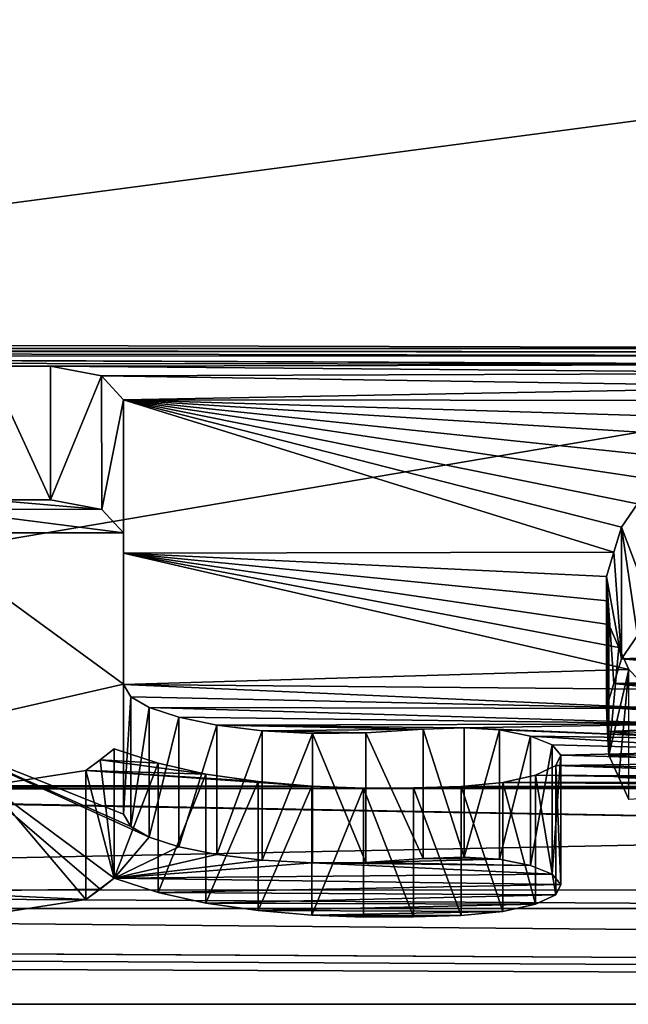
# Model space of a CAD drawing. Units: millimetres. Extents: x -338 to 338, y -79 to 10.
# Drawn here: x 288 to 289, y -79 to -78 of the extents above; entities that cross this region are included whole.
import ezdxf

# ---------------------------------------------------------------- set-up
doc = ezdxf.new("R2010")
doc.units = ezdxf.units.MM
doc.header["$LTSCALE"] = 65.185185
for name, color, linetype in [('57', 7, 'CONTINUOUS'), ('59', 7, 'CONTINUOUS'), ('670', 7, 'CONTINUOUS'), ('671', 7, 'CONTINUOUS'), ('672', 7, 'CONTINUOUS'), ('673', 7, 'CONTINUOUS'), ('674', 7, 'CONTINUOUS'), ('675', 7, 'CONTINUOUS'), ('676', 7, 'CONTINUOUS'), ('677', 7, 'CONTINUOUS'), ('678', 7, 'CONTINUOUS'), ('679', 7, 'CONTINUOUS'), ('680', 7, 'CONTINUOUS'), ('681', 7, 'CONTINUOUS'), ('682', 7, 'CONTINUOUS'), ('683', 7, 'CONTINUOUS'), ('684', 7, 'CONTINUOUS'), ('685', 7, 'CONTINUOUS'), ('686', 7, 'CONTINUOUS'), ('687', 7, 'CONTINUOUS'), ('688', 7, 'CONTINUOUS'), ('689', 7, 'CONTINUOUS'), ('690', 7, 'CONTINUOUS'), ('691', 7, 'CONTINUOUS'), ('692', 7, 'CONTINUOUS'), ('693', 7, 'CONTINUOUS'), ('694', 7, 'CONTINUOUS'), ('695', 7, 'CONTINUOUS'), ('696', 7, 'CONTINUOUS'), ('697', 7, 'CONTINUOUS'), ('698', 7, 'CONTINUOUS'), ('700', 7, 'CONTINUOUS'), ('728', 7, 'CONTINUOUS'), ('729', 7, 'CONTINUOUS'), ('730', 7, 'CONTINUOUS')]:
    doc.layers.add(name, color=color, linetype=linetype)

msp = doc.modelspace()

# ---------------------------------------------------------------- linework, layer by layer
at = {"layer": '57', "linetype": 'Continuous'}
for points in [[(-299.7, -76.364, -6.364), (299.7, -76.364, -6.364), (289.2982, -78.1222, -3.8769), (-299.7, -76.364, -6.364)], [(-299.7, -79), (299.7, -76.364, 6.364), (-299.7, -76.364, 6.364), (-299.7, -79)], [(299.7, -76.364, 6.364), (-299.7, -79), (279.2712, -76.8517, 5.8356), (299.7, -76.364, 6.364)], [(285.0457, -78.1222, -3.8769), (-299.7, -76.364, -6.364), (289.2982, -78.1222, -3.8769), (285.0457, -78.1222, -3.8769)], [(285.1188, -78.2888, 3.5066), (299.7, -76.364, 6.364), (283.5484, -77.1046, 5.5249), (285.1188, -78.2888, 3.5066)], [(299.7, -79, 0), (299.7, -76.364, 6.364), (284.5403, -78.9405, 1.0329), (299.7, -79, 0)], [(284.5403, -78.9405, 1.0329), (299.7, -76.364, 6.364), (285.1188, -78.2888, 3.5066), (284.5403, -78.9405, 1.0329)], [(289.2197, -78.127, -3.8668), (285.0457, -78.1222, -3.8769), (289.2982, -78.1222, -3.8769), (289.2197, -78.127, -3.8668)], [(285.1219, -78.1247, -3.8716), (285.0457, -78.1222, -3.8769), (289.2197, -78.127, -3.8668), (285.1219, -78.1247, -3.8716)], [(286.5396, -78.1322, -3.8559), (285.1219, -78.1247, -3.8716), (289.1411, -78.1318, -3.8567), (286.5396, -78.1322, -3.8559)], [(289.1411, -78.1318, -3.8567), (285.1219, -78.1247, -3.8716), (289.2197, -78.127, -3.8668), (289.1411, -78.1318, -3.8567)], [(289.0722, -78.1434, -3.832), (286.5396, -78.1322, -3.8559), (289.1411, -78.1318, -3.8567), (289.0722, -78.1434, -3.832)], [(286.6056, -78.1329, -3.8543), (286.5396, -78.1322, -3.8559), (289.0722, -78.1434, -3.832), (286.6056, -78.1329, -3.8543)], [(286.6715, -78.1336, -3.8528), (286.6056, -78.1329, -3.8543), (289.0722, -78.1434, -3.832), (286.6715, -78.1336, -3.8528)], [(286.7392, -78.1407, -3.8379), (286.6715, -78.1336, -3.8528), (289.0722, -78.1434, -3.832), (286.7392, -78.1407, -3.8379)], [(287.8281, -78.1455, -3.8276), (286.7392, -78.1407, -3.8379), (287.9107, -78.1455, -3.8276), (287.8281, -78.1455, -3.8276)], [(287.9107, -78.1455, -3.8276), (286.7392, -78.1407, -3.8379), (289.0722, -78.1434, -3.832), (287.9107, -78.1455, -3.8276)], [(289.0032, -78.155, -3.8073), (287.9107, -78.1455, -3.8276), (289.0722, -78.1434, -3.832), (289.0032, -78.155, -3.8073)], [(287.979, -78.1587, -3.7994), (287.9107, -78.1455, -3.8276), (289.0032, -78.155, -3.8073), (287.979, -78.1587, -3.7994)], [(288.9429, -78.1734, -3.7677), (287.979, -78.1587, -3.7994), (289.0032, -78.155, -3.8073), (288.9429, -78.1734, -3.7677)], [(288.0082, -78.1906, -3.7302), (287.979, -78.1587, -3.7994), (288.9429, -78.1734, -3.7677), (288.0082, -78.1906, -3.7302)], [(288.8824, -78.1916, -3.728), (288.0082, -78.1906, -3.7302), (288.9429, -78.1734, -3.7677), (288.8824, -78.1916, -3.728)], [(288.0082, -78.3962, -3.2409), (288.0082, -78.1906, -3.7302), (288.6645, -78.3948, -3.2446), (288.0082, -78.3962, -3.2409)], [(288.7172, -78.2976, -3.4856), (288.0082, -78.1906, -3.7302), (288.7511, -78.2688, -3.5535), (288.7172, -78.2976, -3.4856)], [(288.0082, -78.1906, -3.7302), (288.7172, -78.2976, -3.4856), (288.6959, -78.3298, -3.4079), (288.0082, -78.1906, -3.7302)], [(288.7511, -78.2688, -3.5535), (288.0082, -78.1906, -3.7302), (288.7848, -78.2394, -3.621), (288.7511, -78.2688, -3.5535)], [(288.7848, -78.2394, -3.621), (288.0082, -78.1906, -3.7302), (288.8337, -78.2157, -3.6746), (288.7848, -78.2394, -3.621)], [(288.8337, -78.2157, -3.6746), (288.0082, -78.1906, -3.7302), (288.8824, -78.1916, -3.728), (288.8337, -78.2157, -3.6746)], [(288.6645, -78.3948, -3.2446), (288.0082, -78.1906, -3.7302), (288.6746, -78.3613, -3.3299), (288.6645, -78.3948, -3.2446)], [(288.6746, -78.3613, -3.3299), (288.0082, -78.1906, -3.7302), (288.6959, -78.3298, -3.4079), (288.6746, -78.3613, -3.3299)], [(288.6543, -78.4274, -3.1589), (288.0082, -78.3962, -3.2409), (288.6645, -78.3948, -3.2446), (288.6543, -78.4274, -3.1589)], [(288.0082, -78.5717, -2.7435), (288.0082, -78.3962, -3.2409), (288.6842, -78.5517, -2.805), (288.0082, -78.5717, -2.7435)], [(288.6842, -78.5517, -2.805), (288.0082, -78.3962, -3.2409), (288.6709, -78.5222, -2.8935), (288.6842, -78.5517, -2.805)], [(288.6709, -78.5222, -2.8935), (288.0082, -78.3962, -3.2409), (288.6576, -78.4917, -2.9817), (288.6709, -78.5222, -2.8935)], [(288.6576, -78.4917, -2.9817), (288.0082, -78.3962, -3.2409), (288.656, -78.46, -3.0705), (288.6576, -78.4917, -2.9817)], [(288.656, -78.46, -3.0705), (288.0082, -78.3962, -3.2409), (288.6543, -78.4274, -3.1589), (288.656, -78.46, -3.0705)], [(288.7099, -78.5782, -2.7231), (288.0082, -78.5717, -2.7435), (288.6842, -78.5517, -2.805), (288.7099, -78.5782, -2.7231)], [(288.0183, -78.5883, -2.691), (288.0082, -78.5717, -2.7435), (288.7358, -78.6038, -2.6408), (288.0183, -78.5883, -2.691)], [(288.7358, -78.6038, -2.6408), (288.0082, -78.5717, -2.7435), (288.7099, -78.5782, -2.7231), (288.7358, -78.6038, -2.6408)], [(288.0425, -78.6028, -2.6441), (288.0183, -78.5883, -2.691), (288.7358, -78.6038, -2.6408), (288.0425, -78.6028, -2.6441)], [(288.0821, -78.6157, -2.6017), (288.0425, -78.6028, -2.6441), (288.7756, -78.6245, -2.5724), (288.0821, -78.6157, -2.6017)], [(288.7756, -78.6245, -2.5724), (288.0425, -78.6028, -2.6441), (288.7358, -78.6038, -2.6408), (288.7756, -78.6245, -2.5724)], [(288.1333, -78.6262, -2.5669), (288.0821, -78.6157, -2.6017), (288.7756, -78.6245, -2.5724), (288.1333, -78.6262, -2.5669)], [(288.4641, -78.6297, -2.5552), (288.1333, -78.6262, -2.5669), (288.7756, -78.6245, -2.5724), (288.4641, -78.6297, -2.5552)], [(288.1936, -78.6337, -2.5416), (288.1333, -78.6262, -2.5669), (288.409, -78.6316, -2.5486), (288.1936, -78.6337, -2.5416)], [(288.409, -78.6316, -2.5486), (288.1333, -78.6262, -2.5669), (288.4641, -78.6297, -2.5552), (288.409, -78.6316, -2.5486)], [(288.8157, -78.6447, -2.5037), (288.4641, -78.6297, -2.5552), (288.7756, -78.6245, -2.5724), (288.8157, -78.6447, -2.5037)], [(288.3325, -78.6367, -2.5311), (288.1936, -78.6337, -2.5416), (288.409, -78.6316, -2.5486), (288.3325, -78.6367, -2.5311)], [(288.261, -78.6376, -2.5284), (288.1936, -78.6337, -2.5416), (288.3325, -78.6367, -2.5311), (288.261, -78.6376, -2.5284)], [(288.5114, -78.6326, -2.5453), (288.4641, -78.6297, -2.5552), (288.8157, -78.6447, -2.5037), (288.5114, -78.6326, -2.5453)], [(288.5528, -78.641, -2.5166), (288.5114, -78.6326, -2.5453), (288.8157, -78.6447, -2.5037), (288.5528, -78.641, -2.5166)], [(288.582, -78.6527, -2.476), (288.5528, -78.641, -2.5166), (288.8669, -78.6604, -2.4489), (288.582, -78.6527, -2.476)], [(288.8669, -78.6604, -2.4489), (288.5528, -78.641, -2.5166), (288.8157, -78.6447, -2.5037), (288.8669, -78.6604, -2.4489)], [(288.5933, -78.6665, -2.4273), (288.582, -78.6527, -2.476), (288.8669, -78.6604, -2.4489), (288.5933, -78.6665, -2.4273)], [(287.9958, -78.658, -2.4573), (288.0546, -78.6772, -2.3888), (287.9769, -78.6726, -2.4053), (287.9958, -78.658, -2.4573)], [(288.5869, -78.6805, -2.3768), (288.5933, -78.6665, -2.4273), (288.9183, -78.6758, -2.394), (288.5869, -78.6805, -2.3768)], [(288.9183, -78.6758, -2.394), (288.5933, -78.6665, -2.4273), (288.8669, -78.6604, -2.4489), (288.9183, -78.6758, -2.394)], [(287.9769, -78.6726, -2.4053), (288.1183, -78.6917, -2.3355), (287.9579, -78.6869, -2.3532), (287.9769, -78.6726, -2.4053)], [(288.0546, -78.6772, -2.3888), (288.1183, -78.6917, -2.3355), (287.9769, -78.6726, -2.4053), (288.0546, -78.6772, -2.3888)], [(288.5593, -78.6931, -2.3302), (288.5869, -78.6805, -2.3768), (289.0415, -78.6965, -2.3176), (288.5593, -78.6931, -2.3302)], [(288.9799, -78.6862, -2.3558), (288.5869, -78.6805, -2.3768), (288.9183, -78.6758, -2.394), (288.9799, -78.6862, -2.3558)], [(289.0415, -78.6965, -2.3176), (288.5869, -78.6805, -2.3768), (288.9799, -78.6862, -2.3558), (289.0415, -78.6965, -2.3176)], [(287.9579, -78.6869, -2.3532), (288.2603, -78.7079, -2.2743), (287.828, -78.7069, -2.278), (287.9579, -78.6869, -2.3532)], [(288.1885, -78.7017, -2.2979), (288.2603, -78.7079, -2.2743), (287.9579, -78.6869, -2.3532), (288.1885, -78.7017, -2.2979)], [(288.1183, -78.6917, -2.3355), (288.1885, -78.7017, -2.2979), (287.9579, -78.6869, -2.3532), (288.1183, -78.6917, -2.3355)], [(288.516, -78.7031, -2.2925), (288.5593, -78.6931, -2.3302), (289.11, -78.7024, -2.2954), (288.516, -78.7031, -2.2925)], [(289.11, -78.7024, -2.2954), (288.5593, -78.6931, -2.3302), (289.0415, -78.6965, -2.3176), (289.11, -78.7024, -2.2954)], [(286.8984, -78.7099, -2.2667), (286.9536, -78.7069, -2.2782), (288.2603, -78.7079, -2.2743), (286.8984, -78.7099, -2.2667)], [(288.3296, -78.7106, -2.2641), (286.8984, -78.7099, -2.2667), (288.2603, -78.7079, -2.2743), (288.3296, -78.7106, -2.2641)], [(288.2603, -78.7079, -2.2743), (286.9536, -78.7069, -2.2782), (287.828, -78.7069, -2.278), (288.2603, -78.7079, -2.2743)], [(288.3961, -78.7103, -2.2649), (288.4601, -78.7083, -2.2729), (289.2519, -78.7097, -2.2673), (288.3961, -78.7103, -2.2649)], [(288.4601, -78.7083, -2.2729), (288.516, -78.7031, -2.2925), (289.1785, -78.7082, -2.2732), (288.4601, -78.7083, -2.2729)], [(289.2519, -78.7097, -2.2673), (288.4601, -78.7083, -2.2729), (289.1785, -78.7082, -2.2732), (289.2519, -78.7097, -2.2673)], [(289.1785, -78.7082, -2.2732), (288.516, -78.7031, -2.2925), (289.11, -78.7024, -2.2954), (289.1785, -78.7082, -2.2732)], [(285.7499, -78.8469, -1.6532), (286.6509, -78.7109, -2.2628), (289.7225, -78.7661, -2.0386), (285.7499, -78.8469, -1.6532)], [(286.6509, -78.7109, -2.2628), (286.7149, -78.7114, -2.2609), (289.7225, -78.7661, -2.0386), (286.6509, -78.7109, -2.2628)], [(286.779, -78.7119, -2.2589), (289.7225, -78.7661, -2.0386), (286.7149, -78.7114, -2.2609), (286.779, -78.7119, -2.2589)], [(286.779, -78.7119, -2.2589), (286.8387, -78.7109, -2.2628), (289.3253, -78.7113, -2.2614), (286.779, -78.7119, -2.2589)], [(289.7225, -78.7661, -2.0386), (286.779, -78.7119, -2.2589), (289.3253, -78.7113, -2.2614), (289.7225, -78.7661, -2.0386)], [(286.8387, -78.7109, -2.2628), (286.8984, -78.7099, -2.2667), (288.3296, -78.7106, -2.2641), (286.8387, -78.7109, -2.2628)], [(286.8387, -78.7109, -2.2628), (288.3296, -78.7106, -2.2641), (289.3253, -78.7113, -2.2614), (286.8387, -78.7109, -2.2628)], [(288.3296, -78.7106, -2.2641), (288.3961, -78.7103, -2.2649), (289.3253, -78.7113, -2.2614), (288.3296, -78.7106, -2.2641)], [(289.3253, -78.7113, -2.2614), (288.3961, -78.7103, -2.2649), (289.2519, -78.7097, -2.2673), (289.3253, -78.7113, -2.2614)], [(289.7225, -78.847, -1.6526), (285.7499, -78.8469, -1.6532), (289.7225, -78.7661, -2.0386), (289.7225, -78.847, -1.6526)], [(285.6093, -78.8718, -1.5139), (285.7499, -78.8469, -1.6532), (289.86, -78.8718, -1.5139), (285.6093, -78.8718, -1.5139)], [(289.86, -78.8718, -1.5139), (285.7499, -78.8469, -1.6532), (289.7225, -78.847, -1.6526), (289.86, -78.8718, -1.5139)], [(299.7, -79, 0), (282.2288, -78.9996, -0.0795), (273.358, -78.8718, -1.5139), (299.7, -79, 0)], [(299.7, -79, 0), (273.358, -78.8718, -1.5139), (277.1764, -78.8718, -1.5139), (299.7, -79, 0)], [(299.7, -79, 0), (277.1764, -78.8718, -1.5139), (285.6093, -78.8718, -1.5139), (299.7, -79, 0)], [(299.7, -79, 0), (285.6093, -78.8718, -1.5139), (289.86, -78.8718, -1.5139), (299.7, -79, 0)], [(282.2288, -78.9996, -0.0795), (299.7, -79, 0), (284.5403, -78.9405, 1.0329), (282.2288, -78.9996, -0.0795)]]:
    msp.add_3dface(points, dxfattribs=at)
at = {"layer": '59', "linetype": 'Continuous'}
for points in [[(287.7607, -78.337, -3.8003), (287.8281, -78.3244, -3.8276), (287.9791, -78.3374, -3.7994), (287.7607, -78.337, -3.8003)], [(287.9791, -78.3374, -3.7994), (287.8281, -78.3244, -3.8276), (287.9107, -78.3244, -3.8276), (287.9791, -78.3374, -3.7994)], [(287.7307, -78.3688, -3.7302), (287.7607, -78.337, -3.8003), (288.0082, -78.3688, -3.7302), (287.7307, -78.3688, -3.7302)], [(288.0082, -78.3688, -3.7302), (287.7607, -78.337, -3.8003), (287.9791, -78.3374, -3.7994), (288.0082, -78.3688, -3.7302)], [(287.7307, -78.6348, -3.0709), (287.7307, -78.3688, -3.7302), (288.0082, -78.5713, -3.2422), (287.7307, -78.6348, -3.0709)], [(288.0082, -78.5713, -3.2422), (287.7307, -78.3688, -3.7302), (288.0082, -78.3688, -3.7302), (288.0082, -78.5713, -3.2422)], [(288.6746, -78.5373, -3.3299), (288.696, -78.5062, -3.408), (288.9845, -78.5244, -3.3626), (288.6746, -78.5373, -3.3299)], [(288.9725, -78.5434, -3.3144), (288.6746, -78.5373, -3.3299), (288.9845, -78.5244, -3.3626), (288.9725, -78.5434, -3.3144)], [(288.6645, -78.5704, -3.2446), (288.6746, -78.5373, -3.3299), (288.9605, -78.5622, -3.266), (288.6645, -78.5704, -3.2446)], [(288.9605, -78.5622, -3.266), (288.6746, -78.5373, -3.3299), (288.9725, -78.5434, -3.3144), (288.9605, -78.5622, -3.266)], [(288.954, -78.5819, -3.2143), (288.6645, -78.5704, -3.2446), (288.9605, -78.5622, -3.266), (288.954, -78.5819, -3.2143)], [(288.0082, -78.7455, -2.7435), (287.7307, -78.6348, -3.0709), (288.0082, -78.5713, -3.2422), (288.0082, -78.7455, -2.7435)], [(288.6543, -78.6026, -3.1589), (288.6645, -78.5704, -3.2446), (288.9474, -78.6013, -3.1625), (288.6543, -78.6026, -3.1589)], [(288.9474, -78.6013, -3.1625), (288.6645, -78.5704, -3.2446), (288.954, -78.5819, -3.2143), (288.9474, -78.6013, -3.1625)], [(288.6543, -78.6026, -3.1589), (288.9474, -78.6013, -3.1625), (288.9465, -78.6219, -3.1066), (288.6543, -78.6026, -3.1589)], [(288.656, -78.6349, -3.0705), (288.6543, -78.6026, -3.1589), (288.9465, -78.6219, -3.1066), (288.656, -78.6349, -3.0705)], [(288.9455, -78.642, -3.0506), (288.656, -78.6349, -3.0705), (288.9465, -78.6219, -3.1066), (288.9455, -78.642, -3.0506)], [(287.7307, -78.849, -2.3932), (287.7307, -78.6348, -3.0709), (287.9769, -78.8457, -2.4053), (287.7307, -78.849, -2.3932)], [(287.9769, -78.8457, -2.4053), (287.7307, -78.6348, -3.0709), (287.9958, -78.8312, -2.4573), (287.9769, -78.8457, -2.4053)], [(287.9958, -78.8312, -2.4573), (287.7307, -78.6348, -3.0709), (288.0425, -78.7764, -2.6441), (287.9958, -78.8312, -2.4573)], [(288.0425, -78.7764, -2.6441), (287.7307, -78.6348, -3.0709), (288.0183, -78.7619, -2.691), (288.0425, -78.7764, -2.6441)], [(288.0183, -78.7619, -2.691), (287.7307, -78.6348, -3.0709), (288.0082, -78.7455, -2.7435), (288.0183, -78.7619, -2.691)], [(288.6576, -78.6663, -2.9817), (288.656, -78.6349, -3.0705), (288.9483, -78.6656, -2.9837), (288.6576, -78.6663, -2.9817)], [(288.9483, -78.6656, -2.9837), (288.656, -78.6349, -3.0705), (288.9455, -78.642, -3.0506), (288.9483, -78.6656, -2.9837)], [(288.9511, -78.6886, -2.9167), (288.6576, -78.6663, -2.9817), (288.9483, -78.6656, -2.9837), (288.9511, -78.6886, -2.9167)], [(288.6709, -78.6965, -2.8935), (288.6576, -78.6663, -2.9817), (288.9511, -78.6886, -2.9167), (288.6709, -78.6965, -2.8935)], [(288.9633, -78.7086, -2.8571), (288.6709, -78.6965, -2.8935), (288.9511, -78.6886, -2.9167), (288.9633, -78.7086, -2.8571)], [(288.6842, -78.7257, -2.805), (288.6709, -78.6965, -2.8935), (288.9633, -78.7086, -2.8571), (288.6842, -78.7257, -2.805)], [(288.0821, -78.7892, -2.6017), (287.9958, -78.8312, -2.4573), (288.0425, -78.7764, -2.6441), (288.0821, -78.7892, -2.6017)], [(288.1333, -78.7995, -2.5669), (287.9958, -78.8312, -2.4573), (288.0821, -78.7892, -2.6017), (288.1333, -78.7995, -2.5669)], [(288.1936, -78.807, -2.5416), (287.9958, -78.8312, -2.4573), (288.1333, -78.7995, -2.5669), (288.1936, -78.807, -2.5416)], [(288.261, -78.8108, -2.5284), (287.9958, -78.8312, -2.4573), (288.1936, -78.807, -2.5416), (288.261, -78.8108, -2.5284)], [(288.582, -78.8259, -2.476), (287.9958, -78.8312, -2.4573), (288.261, -78.8108, -2.5284), (288.582, -78.8259, -2.476)], [(288.3325, -78.81, -2.5311), (288.5528, -78.8142, -2.5166), (288.261, -78.8108, -2.5284), (288.3325, -78.81, -2.5311)], [(288.5528, -78.8142, -2.5166), (288.582, -78.8259, -2.476), (288.261, -78.8108, -2.5284), (288.5528, -78.8142, -2.5166)], [(288.409, -78.8049, -2.5486), (288.5114, -78.8059, -2.5453), (288.3325, -78.81, -2.5311), (288.409, -78.8049, -2.5486)], [(288.5114, -78.8059, -2.5453), (288.5528, -78.8142, -2.5166), (288.3325, -78.81, -2.5311), (288.5114, -78.8059, -2.5453)], [(288.4641, -78.803, -2.5552), (288.5114, -78.8059, -2.5453), (288.409, -78.8049, -2.5486), (288.4641, -78.803, -2.5552)], [(288.5933, -78.8396, -2.4273), (287.9958, -78.8312, -2.4573), (288.582, -78.8259, -2.476), (288.5933, -78.8396, -2.4273)], [(288.0546, -78.8502, -2.3888), (287.9958, -78.8312, -2.4573), (288.5933, -78.8396, -2.4273), (288.0546, -78.8502, -2.3888)], [(288.5869, -78.8535, -2.3768), (288.0546, -78.8502, -2.3888), (288.5933, -78.8396, -2.4273), (288.5869, -78.8535, -2.3768)], [(287.9579, -78.8599, -2.3532), (287.7307, -78.849, -2.3932), (287.9769, -78.8457, -2.4053), (287.9579, -78.8599, -2.3532)], [(287.828, -78.8798, -2.278), (287.7307, -78.849, -2.3932), (287.9579, -78.8599, -2.3532), (287.828, -78.8798, -2.278)], [(288.1183, -78.8646, -2.3355), (288.0546, -78.8502, -2.3888), (288.5869, -78.8535, -2.3768), (288.1183, -78.8646, -2.3355)], [(288.5593, -78.866, -2.3302), (288.1183, -78.8646, -2.3355), (288.5869, -78.8535, -2.3768), (288.5593, -78.866, -2.3302)], [(288.1885, -78.8745, -2.2979), (288.1183, -78.8646, -2.3355), (288.5593, -78.866, -2.3302), (288.1885, -78.8745, -2.2979)], [(288.516, -78.8759, -2.2925), (288.1885, -78.8745, -2.2979), (288.5593, -78.866, -2.3302), (288.516, -78.8759, -2.2925)], [(288.2603, -78.8807, -2.2743), (288.1885, -78.8745, -2.2979), (288.516, -78.8759, -2.2925), (288.2603, -78.8807, -2.2743)], [(288.4601, -78.8811, -2.2729), (288.2603, -78.8807, -2.2743), (288.516, -78.8759, -2.2925), (288.4601, -78.8811, -2.2729)], [(288.3296, -78.8834, -2.2641), (288.2603, -78.8807, -2.2743), (288.3961, -78.8831, -2.2649), (288.3296, -78.8834, -2.2641)], [(288.3961, -78.8831, -2.2649), (288.2603, -78.8807, -2.2743), (288.4601, -78.8811, -2.2729), (288.3961, -78.8831, -2.2649)]]:
    msp.add_3dface(points, dxfattribs=at)
at = {"layer": '670', "linetype": 'Continuous'}
for points in [[(287.8281, -78.1455, -3.8276), (287.9107, -78.1455, -3.8276), (287.9107, -78.3244, -3.8276), (287.8281, -78.1455, -3.8276)], [(287.8281, -78.3244, -3.8276), (287.8281, -78.1455, -3.8276), (287.9107, -78.3244, -3.8276), (287.8281, -78.3244, -3.8276)]]:
    msp.add_3dface(points, dxfattribs=at)
at = {"layer": '671', "linetype": 'Continuous'}
for points in [[(287.9107, -78.1455, -3.8276), (287.979, -78.1587, -3.7994), (287.9107, -78.3244, -3.8276), (287.9107, -78.1455, -3.8276)], [(287.979, -78.1587, -3.7994), (287.9791, -78.3374, -3.7994), (287.9107, -78.3244, -3.8276), (287.979, -78.1587, -3.7994)], [(287.979, -78.1587, -3.7994), (288.0082, -78.1906, -3.7302), (287.9791, -78.3374, -3.7994), (287.979, -78.1587, -3.7994)], [(288.0082, -78.1906, -3.7302), (288.0082, -78.3688, -3.7302), (287.9791, -78.3374, -3.7994), (288.0082, -78.1906, -3.7302)]]:
    msp.add_3dface(points, dxfattribs=at)
at = {"layer": '672', "linetype": 'Continuous'}
for points in [[(288.0082, -78.1906, -3.7302), (288.0082, -78.3962, -3.2409), (288.0082, -78.3688, -3.7302), (288.0082, -78.1906, -3.7302)], [(288.0082, -78.3962, -3.2409), (288.0082, -78.5713, -3.2422), (288.0082, -78.3688, -3.7302), (288.0082, -78.3962, -3.2409)], [(288.0082, -78.3962, -3.2409), (288.0082, -78.5717, -2.7435), (288.0082, -78.5713, -3.2422), (288.0082, -78.3962, -3.2409)], [(288.0082, -78.5717, -2.7435), (288.0082, -78.7455, -2.7435), (288.0082, -78.5713, -3.2422), (288.0082, -78.5717, -2.7435)]]:
    msp.add_3dface(points, dxfattribs=at)
at = {"layer": '673', "linetype": 'Continuous'}
for points in [[(288.0082, -78.5717, -2.7435), (288.0183, -78.5883, -2.691), (288.0082, -78.7455, -2.7435), (288.0082, -78.5717, -2.7435)], [(288.0183, -78.5883, -2.691), (288.0183, -78.7619, -2.691), (288.0082, -78.7455, -2.7435), (288.0183, -78.5883, -2.691)]]:
    msp.add_3dface(points, dxfattribs=at)
at = {"layer": '674', "linetype": 'Continuous'}
for points in [[(288.0183, -78.5883, -2.691), (288.0425, -78.6028, -2.6441), (288.0183, -78.7619, -2.691), (288.0183, -78.5883, -2.691)], [(288.0425, -78.6028, -2.6441), (288.0425, -78.7764, -2.6441), (288.0183, -78.7619, -2.691), (288.0425, -78.6028, -2.6441)]]:
    msp.add_3dface(points, dxfattribs=at)
at = {"layer": '675', "linetype": 'Continuous'}
for points in [[(288.0425, -78.6028, -2.6441), (288.0821, -78.6157, -2.6017), (288.0425, -78.7764, -2.6441), (288.0425, -78.6028, -2.6441)], [(288.0821, -78.6157, -2.6017), (288.0821, -78.7892, -2.6017), (288.0425, -78.7764, -2.6441), (288.0821, -78.6157, -2.6017)]]:
    msp.add_3dface(points, dxfattribs=at)
at = {"layer": '676', "linetype": 'Continuous'}
for points in [[(288.0821, -78.6157, -2.6017), (288.1333, -78.6262, -2.5669), (288.0821, -78.7892, -2.6017), (288.0821, -78.6157, -2.6017)], [(288.1333, -78.6262, -2.5669), (288.1333, -78.7995, -2.5669), (288.0821, -78.7892, -2.6017), (288.1333, -78.6262, -2.5669)]]:
    msp.add_3dface(points, dxfattribs=at)
at = {"layer": '677', "linetype": 'Continuous'}
for points in [[(288.1333, -78.6262, -2.5669), (288.1936, -78.6337, -2.5416), (288.1333, -78.7995, -2.5669), (288.1333, -78.6262, -2.5669)], [(288.1936, -78.6337, -2.5416), (288.1936, -78.807, -2.5416), (288.1333, -78.7995, -2.5669), (288.1936, -78.6337, -2.5416)]]:
    msp.add_3dface(points, dxfattribs=at)
at = {"layer": '678', "linetype": 'Continuous'}
for points in [[(288.1936, -78.6337, -2.5416), (288.261, -78.6376, -2.5284), (288.1936, -78.807, -2.5416), (288.1936, -78.6337, -2.5416)], [(288.261, -78.6376, -2.5284), (288.261, -78.8108, -2.5284), (288.1936, -78.807, -2.5416), (288.261, -78.6376, -2.5284)]]:
    msp.add_3dface(points, dxfattribs=at)
at = {"layer": '679', "linetype": 'Continuous'}
for points in [[(288.261, -78.6376, -2.5284), (288.3325, -78.6367, -2.5311), (288.3325, -78.81, -2.5311), (288.261, -78.6376, -2.5284)], [(288.261, -78.6376, -2.5284), (288.3325, -78.81, -2.5311), (288.261, -78.8108, -2.5284), (288.261, -78.6376, -2.5284)]]:
    msp.add_3dface(points, dxfattribs=at)
at = {"layer": '680', "linetype": 'Continuous'}
for points in [[(288.3325, -78.6367, -2.5311), (288.409, -78.6316, -2.5486), (288.409, -78.8049, -2.5486), (288.3325, -78.6367, -2.5311)], [(288.3325, -78.6367, -2.5311), (288.409, -78.8049, -2.5486), (288.3325, -78.81, -2.5311), (288.3325, -78.6367, -2.5311)]]:
    msp.add_3dface(points, dxfattribs=at)
at = {"layer": '681', "linetype": 'Continuous'}
for points in [[(288.409, -78.6316, -2.5486), (288.4641, -78.6297, -2.5552), (288.4641, -78.803, -2.5552), (288.409, -78.6316, -2.5486)], [(288.409, -78.6316, -2.5486), (288.4641, -78.803, -2.5552), (288.409, -78.8049, -2.5486), (288.409, -78.6316, -2.5486)]]:
    msp.add_3dface(points, dxfattribs=at)
at = {"layer": '682', "linetype": 'Continuous'}
for points in [[(288.4641, -78.6297, -2.5552), (288.5114, -78.6326, -2.5453), (288.4641, -78.803, -2.5552), (288.4641, -78.6297, -2.5552)], [(288.5114, -78.6326, -2.5453), (288.5114, -78.8059, -2.5453), (288.4641, -78.803, -2.5552), (288.5114, -78.6326, -2.5453)]]:
    msp.add_3dface(points, dxfattribs=at)
at = {"layer": '683', "linetype": 'Continuous'}
for points in [[(288.5114, -78.6326, -2.5453), (288.5528, -78.641, -2.5166), (288.5114, -78.8059, -2.5453), (288.5114, -78.6326, -2.5453)], [(288.5528, -78.641, -2.5166), (288.5528, -78.8142, -2.5166), (288.5114, -78.8059, -2.5453), (288.5528, -78.641, -2.5166)]]:
    msp.add_3dface(points, dxfattribs=at)
at = {"layer": '684', "linetype": 'Continuous'}
for points in [[(288.5528, -78.641, -2.5166), (288.582, -78.6527, -2.476), (288.5528, -78.8142, -2.5166), (288.5528, -78.641, -2.5166)], [(288.582, -78.6527, -2.476), (288.582, -78.8259, -2.476), (288.5528, -78.8142, -2.5166), (288.582, -78.6527, -2.476)]]:
    msp.add_3dface(points, dxfattribs=at)
at = {"layer": '685', "linetype": 'Continuous'}
for points in [[(288.582, -78.6527, -2.476), (288.5933, -78.6665, -2.4273), (288.582, -78.8259, -2.476), (288.582, -78.6527, -2.476)], [(288.5933, -78.6665, -2.4273), (288.5933, -78.8396, -2.4273), (288.582, -78.8259, -2.476), (288.5933, -78.6665, -2.4273)]]:
    msp.add_3dface(points, dxfattribs=at)
at = {"layer": '686', "linetype": 'Continuous'}
for points in [[(288.5933, -78.6665, -2.4273), (288.5869, -78.6805, -2.3768), (288.5933, -78.8396, -2.4273), (288.5933, -78.6665, -2.4273)], [(288.5869, -78.6805, -2.3768), (288.5869, -78.8535, -2.3768), (288.5933, -78.8396, -2.4273), (288.5869, -78.6805, -2.3768)]]:
    msp.add_3dface(points, dxfattribs=at)
at = {"layer": '687', "linetype": 'Continuous'}
for points in [[(288.5869, -78.6805, -2.3768), (288.5593, -78.6931, -2.3302), (288.5869, -78.8535, -2.3768), (288.5869, -78.6805, -2.3768)], [(288.5593, -78.6931, -2.3302), (288.5593, -78.866, -2.3302), (288.5869, -78.8535, -2.3768), (288.5593, -78.6931, -2.3302)]]:
    msp.add_3dface(points, dxfattribs=at)
at = {"layer": '688', "linetype": 'Continuous'}
for points in [[(288.5593, -78.6931, -2.3302), (288.516, -78.7031, -2.2925), (288.5593, -78.866, -2.3302), (288.5593, -78.6931, -2.3302)], [(288.516, -78.7031, -2.2925), (288.516, -78.8759, -2.2925), (288.5593, -78.866, -2.3302), (288.516, -78.7031, -2.2925)]]:
    msp.add_3dface(points, dxfattribs=at)
at = {"layer": '689', "linetype": 'Continuous'}
for points in [[(288.516, -78.7031, -2.2925), (288.4601, -78.7083, -2.2729), (288.516, -78.8759, -2.2925), (288.516, -78.7031, -2.2925)], [(288.4601, -78.7083, -2.2729), (288.4601, -78.8811, -2.2729), (288.516, -78.8759, -2.2925), (288.4601, -78.7083, -2.2729)]]:
    msp.add_3dface(points, dxfattribs=at)
at = {"layer": '690', "linetype": 'Continuous'}
for points in [[(288.4601, -78.7083, -2.2729), (288.3961, -78.7103, -2.2649), (288.4601, -78.8811, -2.2729), (288.4601, -78.7083, -2.2729)], [(288.3961, -78.7103, -2.2649), (288.3961, -78.8831, -2.2649), (288.4601, -78.8811, -2.2729), (288.3961, -78.7103, -2.2649)]]:
    msp.add_3dface(points, dxfattribs=at)
at = {"layer": '691', "linetype": 'Continuous'}
for points in [[(288.3961, -78.7103, -2.2649), (288.3296, -78.7106, -2.2641), (288.3961, -78.8831, -2.2649), (288.3961, -78.7103, -2.2649)], [(288.3296, -78.7106, -2.2641), (288.3296, -78.8834, -2.2641), (288.3961, -78.8831, -2.2649), (288.3296, -78.7106, -2.2641)]]:
    msp.add_3dface(points, dxfattribs=at)
at = {"layer": '692', "linetype": 'Continuous'}
for points in [[(288.3296, -78.7106, -2.2641), (288.2603, -78.7079, -2.2743), (288.2603, -78.8807, -2.2743), (288.3296, -78.7106, -2.2641)], [(288.3296, -78.7106, -2.2641), (288.2603, -78.8807, -2.2743), (288.3296, -78.8834, -2.2641), (288.3296, -78.7106, -2.2641)]]:
    msp.add_3dface(points, dxfattribs=at)
at = {"layer": '693', "linetype": 'Continuous'}
for points in [[(288.2603, -78.7079, -2.2743), (288.1885, -78.7017, -2.2979), (288.1885, -78.8745, -2.2979), (288.2603, -78.7079, -2.2743)], [(288.2603, -78.7079, -2.2743), (288.1885, -78.8745, -2.2979), (288.2603, -78.8807, -2.2743), (288.2603, -78.7079, -2.2743)]]:
    msp.add_3dface(points, dxfattribs=at)
at = {"layer": '694', "linetype": 'Continuous'}
for points in [[(288.1885, -78.7017, -2.2979), (288.1183, -78.6917, -2.3355), (288.1183, -78.8646, -2.3355), (288.1885, -78.7017, -2.2979)], [(288.1885, -78.7017, -2.2979), (288.1183, -78.8646, -2.3355), (288.1885, -78.8745, -2.2979), (288.1885, -78.7017, -2.2979)]]:
    msp.add_3dface(points, dxfattribs=at)
at = {"layer": '695', "linetype": 'Continuous'}
for points in [[(288.1183, -78.6917, -2.3355), (288.0546, -78.6772, -2.3888), (288.0546, -78.8502, -2.3888), (288.1183, -78.6917, -2.3355)], [(288.1183, -78.6917, -2.3355), (288.0546, -78.8502, -2.3888), (288.1183, -78.8646, -2.3355), (288.1183, -78.6917, -2.3355)]]:
    msp.add_3dface(points, dxfattribs=at)
at = {"layer": '696', "linetype": 'Continuous'}
for points in [[(288.0546, -78.6772, -2.3888), (287.9958, -78.658, -2.4573), (287.9958, -78.8312, -2.4573), (288.0546, -78.6772, -2.3888)], [(288.0546, -78.6772, -2.3888), (287.9958, -78.8312, -2.4573), (288.0546, -78.8502, -2.3888), (288.0546, -78.6772, -2.3888)]]:
    msp.add_3dface(points, dxfattribs=at)
at = {"layer": '697', "linetype": 'Continuous'}
for points in [[(287.9958, -78.658, -2.4573), (287.9769, -78.6726, -2.4053), (287.9958, -78.8312, -2.4573), (287.9958, -78.658, -2.4573)], [(287.9769, -78.6726, -2.4053), (287.9579, -78.6869, -2.3532), (287.9958, -78.8312, -2.4573), (287.9769, -78.6726, -2.4053)], [(287.9579, -78.6869, -2.3532), (287.9579, -78.8599, -2.3532), (287.9958, -78.8312, -2.4573), (287.9579, -78.6869, -2.3532)], [(287.9579, -78.8599, -2.3532), (287.9769, -78.8457, -2.4053), (287.9958, -78.8312, -2.4573), (287.9579, -78.8599, -2.3532)]]:
    msp.add_3dface(points, dxfattribs=at)
at = {"layer": '698', "linetype": 'Continuous'}
for points in [[(287.9579, -78.6869, -2.3532), (287.828, -78.7069, -2.278), (287.9579, -78.8599, -2.3532), (287.9579, -78.6869, -2.3532)], [(287.828, -78.7069, -2.278), (287.828, -78.8798, -2.278), (287.9579, -78.8599, -2.3532), (287.828, -78.7069, -2.278)]]:
    msp.add_3dface(points, dxfattribs=at)
at = {"layer": '700', "linetype": 'Continuous'}
for points in [[(288.6746, -78.3613, -3.3299), (288.6959, -78.3298, -3.4079), (288.7172, -78.4744, -3.4856), (288.6746, -78.3613, -3.3299)], [(288.6746, -78.3613, -3.3299), (288.7172, -78.4744, -3.4856), (288.696, -78.5062, -3.408), (288.6746, -78.3613, -3.3299)], [(288.6746, -78.3613, -3.3299), (288.696, -78.5062, -3.408), (288.6746, -78.5373, -3.3299), (288.6746, -78.3613, -3.3299)]]:
    msp.add_3dface(points, dxfattribs=at)
at = {"layer": '728', "linetype": 'Continuous'}
for points in [[(288.6709, -78.5222, -2.8935), (288.6576, -78.4917, -2.9817), (288.6576, -78.6663, -2.9817), (288.6709, -78.5222, -2.8935)], [(288.6842, -78.5517, -2.805), (288.6709, -78.5222, -2.8935), (288.6576, -78.6663, -2.9817), (288.6842, -78.5517, -2.805)], [(288.6842, -78.5517, -2.805), (288.6576, -78.6663, -2.9817), (288.6709, -78.6965, -2.8935), (288.6842, -78.5517, -2.805)], [(288.6842, -78.5517, -2.805), (288.6709, -78.6965, -2.8935), (288.6842, -78.7257, -2.805), (288.6842, -78.5517, -2.805)]]:
    msp.add_3dface(points, dxfattribs=at)
at = {"layer": '729', "linetype": 'Continuous'}
for points in [[(288.656, -78.46, -3.0705), (288.6543, -78.4274, -3.1589), (288.6543, -78.6026, -3.1589), (288.656, -78.46, -3.0705)], [(288.6576, -78.4917, -2.9817), (288.656, -78.46, -3.0705), (288.6543, -78.6026, -3.1589), (288.6576, -78.4917, -2.9817)], [(288.6576, -78.4917, -2.9817), (288.6543, -78.6026, -3.1589), (288.656, -78.6349, -3.0705), (288.6576, -78.4917, -2.9817)], [(288.6576, -78.4917, -2.9817), (288.656, -78.6349, -3.0705), (288.6576, -78.6663, -2.9817), (288.6576, -78.4917, -2.9817)]]:
    msp.add_3dface(points, dxfattribs=at)
at = {"layer": '730', "linetype": 'Continuous'}
for points in [[(288.6645, -78.3948, -3.2446), (288.6746, -78.3613, -3.3299), (288.6746, -78.5373, -3.3299), (288.6645, -78.3948, -3.2446)], [(288.6543, -78.4274, -3.1589), (288.6645, -78.3948, -3.2446), (288.6746, -78.5373, -3.3299), (288.6543, -78.4274, -3.1589)], [(288.6543, -78.4274, -3.1589), (288.6746, -78.5373, -3.3299), (288.6645, -78.5704, -3.2446), (288.6543, -78.4274, -3.1589)], [(288.6543, -78.4274, -3.1589), (288.6645, -78.5704, -3.2446), (288.6543, -78.6026, -3.1589), (288.6543, -78.4274, -3.1589)]]:
    msp.add_3dface(points, dxfattribs=at)

doc.saveas('drawing.dxf')
